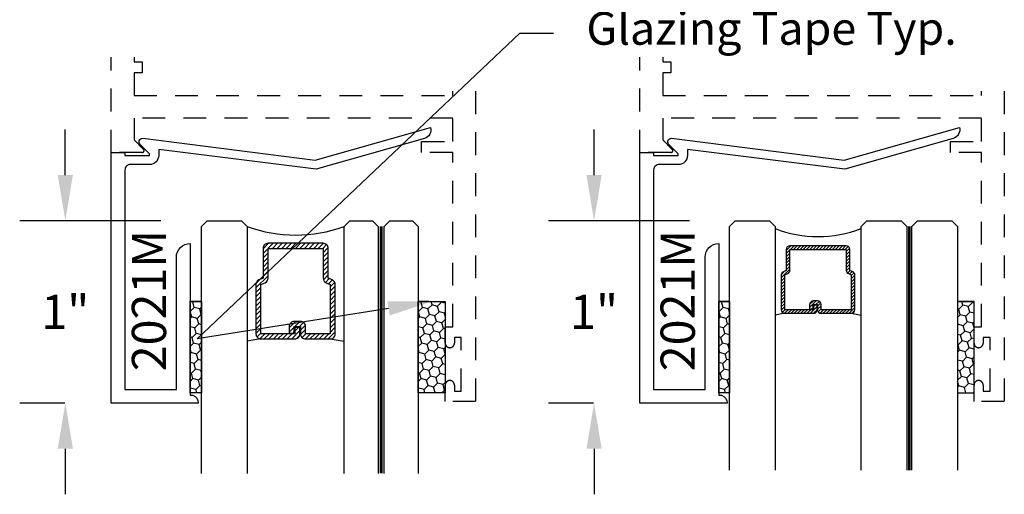
# Model space of a CAD drawing. Units: inches. Extents: x -0.1 to 60, y -2.4 to 23.5.
# Drawn here: x 29.6 to 35, y 11.2 to 13.8 of the extents above; entities that cross this region are included whole.
import ezdxf
from ezdxf import colors
from ezdxf.entities.mleader import LeaderData, LeaderLine
from ezdxf.math import Vec2, Vec3

# ---------------------------------------------------------------- set-up
doc = ezdxf.new("R2010")
doc.units = ezdxf.units.IN
doc.header["$MEASUREMENT"] = 0
doc.linetypes.add('HIDDEN2', pattern=[0.1875, 0.125, -0.0625])
for name, color, linetype in [('Arcadia-Dim', 4, 'Continuous'), ('Arcadia-Hidden', 1, 'HIDDEN2'), ('Arcadia-Profile', 5, 'Continuous'), ('Arcadia-Shade', 8, 'Continuous'), ('Arcadia-Text', 3, 'Continuous')]:
    doc.layers.add(name, color=color, linetype=linetype)
doc.styles.get("Standard").update_dxf_attribs({"font": 'ARIALN.TTF'})
doc.dimstyles.get("Standard").update_dxf_attribs({"dimscale": 0, "dimtxt": 0.046875, "dimasz": 0.0625, "dimexe": 0.0625, "dimexo": 0.0625, "dimgap": 0.09, "dimtad": 0, "dimtih": 1, "dimtoh": 1, "dimdec": 4, "dimzin": 0, "dimdsep": 46, "dimlunit": 4, "dimtxsty": 'Standard', "dimcen": 0.046875, "dimadec": 0, "dimazin": 0, "dimtfac": 1, "dimtdec": 4, "dimtofl": 0, "dimtmove": 0, "dimatfit": 3, "dimfxl": 1, "dimtolj": 1, "dimtzin": 0, "dimarcsym": 0})
pattern_1 = [(45, (-151.165835, -458.965243), (0.0140089918, 0.052282269), [0.03125, -0.0625]), (165, (-151.165835, -458.965243), (-0.052282269, -0.0140089918), [0.03125, -0.0625]), (105, (-151.165835, -458.965243), (-0.0382732772, 0.0382732772), [-0.0625, 0.03125])]

# ---------------------------------------------------------------- blocks, each defined once
blk = doc.blocks.new('*D79')
at = {"layer": 'Arcadia-Dim', "color": 0, "lineweight": -2, "transparency": 16777216}
for p, q in [((29.8866, 12.968), (29.8866, 13.218)), ((30.4094, 12.718), (29.6366, 12.718)), ((29.8832, 11.718), (29.6366, 11.718)), ((29.8866, 11.468), (29.8866, 11.218))]:
    blk.add_line(p, q, dxfattribs=at)
at = {"layer": 'Arcadia-Dim', "color": 0, "lineweight": -3, "transparency": 16777216}
for points in [[(29.8449, 12.968), (29.9283, 12.968), (29.8866, 12.718)], [(29.8449, 11.468), (29.9283, 11.468), (29.8866, 11.718)]]:
    blk.add_solid(points, dxfattribs=at)
at = {"layer": 'Defpoints', "color": 0, "lineweight": -3, "transparency": 16777216}
for p in [(29.8866, 12.718), (30.6594, 12.718), (30.1332, 11.718)]:
    blk.add_point(p, dxfattribs=at)
at = {"layer": 'Arcadia-Dim', "color": 0, "transparency": 16777216, "insert": (29.8866, 12.218), "char_height": 0.1875, "attachment_point": 5}
blk.add_mtext('\\A1;1"', dxfattribs=at)
blk = doc.blocks.new('*D80')
at = {"layer": 'Arcadia-Dim', "color": 0, "lineweight": -2, "transparency": 16777216}
for p, q in [((32.7834, 12.968), (32.7834, 13.218)), ((33.3062, 12.718), (32.5334, 12.718)), ((32.78, 11.718), (32.5334, 11.718)), ((32.7834, 11.468), (32.7834, 11.218))]:
    blk.add_line(p, q, dxfattribs=at)
at = {"layer": 'Arcadia-Dim', "color": 0, "lineweight": -3, "transparency": 16777216}
for points in [[(32.7417, 12.968), (32.825, 12.968), (32.7834, 12.718)], [(32.7417, 11.468), (32.825, 11.468), (32.7834, 11.718)]]:
    blk.add_solid(points, dxfattribs=at)
at = {"layer": 'Defpoints', "color": 0, "lineweight": -3, "transparency": 16777216}
for p in [(32.7834, 12.718), (33.5562, 12.718), (33.03, 11.718)]:
    blk.add_point(p, dxfattribs=at)
at = {"layer": 'Arcadia-Dim', "color": 0, "transparency": 16777216, "insert": (32.7834, 12.218), "char_height": 0.1875, "attachment_point": 5}
blk.add_mtext('\\A1;1"', dxfattribs=at)
blk = doc.blocks.new('*U76')
at = {"layer": 'Arcadia-Profile', "lineweight": -3}
h = blk.add_hatch(dxfattribs=at)
h.set_pattern_fill('ANSI31', color=256, scale=0.1, angle=270, style=0)
h.set_pattern_definition([(315, (-10.781985, 12.847068), (0.008838835, 0.008838835), [])])
edge = h.paths.add_edge_path()
edge.add_line((0.4401, -0.142), (0.4401, -0.166))
edge.add_arc((0.4598, -0.166), 0.0197, 180, 270)
edge.add_line((0.4598, -0.1857), (0.4848, -0.1857))
edge.add_line((0.4848, -0.1857), (0.4848, -0.166))
edge.add_line((0.4848, -0.166), (0.4598, -0.166))
edge.add_line((0.4598, -0.166), (0.4598, -0.142))
edge.add_line((0.4598, -0.142), (0.4879, -0.142))
edge.add_arc((0.4879, -0.1223), 0.0197, 270, 360)
edge.add_line((0.5076, -0.1223), (0.5076, 0.0426))
edge.add_arc((0.4879, 0.0426), 0.0197, 0, 90)
edge.add_line((0.4879, 0.0623), (0.2974, 0.0623))
edge.add_arc((0.2974, 0.0426), 0.0197, 90, 155.4529)
edge.add_line((0.2795, 0.0508), (0.2722, 0.0348))
edge.add_line((0.2722, 0.0348), (0.1573, 0.0348))
edge.add_arc((0.1573, 0.0152), 0.0197, 90, 180)
edge.add_line((0.1376, 0.0152), (0.1376, -0.2939))
edge.add_arc((0.1573, -0.2939), 0.0197, 180, 270)
edge.add_line((0.1573, -0.3136), (0.2722, -0.3136))
edge.add_line((0.2722, -0.3136), (0.2795, -0.3295))
edge.add_arc((0.2974, -0.3214), 0.0197, 204.5471, 270)
edge.add_line((0.2974, -0.341), (0.4879, -0.341))
edge.add_arc((0.4879, -0.3214), 0.0197, 270, 360)
edge.add_line((0.5076, -0.3214), (0.5076, -0.1637))
edge.add_arc((0.4879, -0.1637), 0.0197, 0, 90)
edge.add_line((0.4879, -0.144), (0.4637, -0.144))
edge.add_line((0.4637, -0.144), (0.4637, -0.1637))
edge.add_line((0.4637, -0.1637), (0.4879, -0.1637))
edge.add_line((0.4879, -0.1637), (0.4879, -0.3214))
edge.add_line((0.4879, -0.3214), (0.2974, -0.3214))
edge.add_line((0.2974, -0.3214), (0.2901, -0.3054))
edge.add_arc((0.2722, -0.3136), 0.0197, 24.5471, 90)
edge.add_line((0.2722, -0.2939), (0.1573, -0.2939))
edge.add_line((0.1573, -0.2939), (0.1573, 0.0152))
edge.add_line((0.1573, 0.0152), (0.2722, 0.0152))
edge.add_arc((0.2722, 0.0348), 0.0197, 270, 335.4529)
edge.add_line((0.2901, 0.0267), (0.2974, 0.0426))
edge.add_line((0.2974, 0.0426), (0.4879, 0.0426))
edge.add_line((0.4879, 0.0426), (0.4879, -0.1223))
edge.add_line((0.4879, -0.1223), (0.4598, -0.1223))
edge.add_arc((0.4598, -0.142), 0.0197, 90, 180)
at = {"layer": 'Arcadia-Hidden', "const_width": 0.0156}
blk.add_lwpolyline([(0.0312, 0.3606), (1.3682, 0.3606)], dxfattribs=at)
at = {"layer": 'Arcadia-Profile'}
for p, q in [((0.5076, 0.0426), (0.5169, 0.0962)), ((0.5076, -0.3214), (0.5169, -0.375)), ((0.2815, -0.333), (0.2857, -0.3372))]:
    blk.add_line(p, q, dxfattribs=at)
for points in [[(1.3682, 0.375), (0.0312, 0.375), (0, 0.4062), (0, 0.5937), (0.0312, 0.625), (1.3682, 0.625)], [(1.3682, 0.0962), (0.0312, 0.0962), (0, 0.1275), (0, 0.315), (0.0312, 0.3462), (1.3682, 0.3462)], [(1.3682, -0.625), (0.0312, -0.625), (0, -0.5937), (0, -0.4062), (0.0312, -0.375), (1.3682, -0.375)]]:
    blk.add_lwpolyline(points, dxfattribs=at)
blk.add_lwpolyline([(0.4401, -0.142), (0.4401, -0.166, 0.414214), (0.4598, -0.1857), (0.4848, -0.1857), (0.4848, -0.166), (0.4598, -0.166), (0.4598, -0.142), (0.4879, -0.142, 0.414214), (0.5076, -0.1223), (0.5076, 0.0426, 0.414214), (0.4879, 0.0623), (0.2974, 0.0623, 0.293619), (0.2795, 0.0508), (0.2722, 0.0348), (0.1573, 0.0348, 0.414214), (0.1376, 0.0152), (0.1376, -0.2939, 0.414214), (0.1573, -0.3136), (0.2722, -0.3136), (0.2795, -0.3295, 0.293619), (0.2974, -0.341), (0.4879, -0.341, 0.414214), (0.5076, -0.3214), (0.5076, -0.1637, 0.414214), (0.4879, -0.144), (0.4637, -0.144), (0.4637, -0.1637), (0.4879, -0.1637), (0.4879, -0.3214), (0.2974, -0.3214), (0.2901, -0.3054, 0.293619), (0.2722, -0.2939), (0.1573, -0.2939), (0.1573, 0.0152), (0.2722, 0.0152, 0.293619), (0.2901, 0.0267), (0.2974, 0.0426), (0.4879, 0.0426), (0.4879, -0.1223), (0.4598, -0.1223, 0.414214)], format="xyb", close=True, dxfattribs=at)
blk.add_arc((-0.571, -0.1394), 0.6575, 339.0007, 20.9993, dxfattribs=at)
blk = doc.blocks.new('*U75')
at = {"layer": 'Arcadia-Shade', "lineweight": -3}
h = blk.add_hatch(dxfattribs=at)
h.set_pattern_fill('ANSI31', color=256, scale=0.141667, angle=-90, style=0)
h.set_pattern_definition([(315, (-15.345676, 18.324504), (0.012521683, 0.012521683), [])])
edge = h.paths.add_edge_path()
edge.add_line((0.5523, -0.0516), (0.5523, -0.0855))
edge.add_arc((0.5802, -0.0855), 0.0279, 180, 270)
edge.add_line((0.5802, -0.1134), (0.6156, -0.1134))
edge.add_line((0.6156, -0.1134), (0.6156, -0.0855))
edge.add_line((0.6156, -0.0855), (0.5802, -0.0855))
edge.add_line((0.5802, -0.0855), (0.5802, -0.0516))
edge.add_line((0.5802, -0.0516), (0.62, -0.0516))
edge.add_arc((0.62, -0.0237), 0.0279, 270, 360)
edge.add_line((0.6478, -0.0237), (0.6478, 0.1115))
edge.add_arc((0.62, 0.1115), 0.0279, 0, 90)
edge.add_line((0.62, 0.1394), (0.3501, 0.1394))
edge.add_arc((0.3501, 0.1115), 0.0279, 90, 155.4529)
edge.add_line((0.3247, 0.1231), (0.3144, 0.1005))
edge.add_line((0.3144, 0.1005), (0.1516, 0.1005))
edge.add_arc((0.1516, 0.0726), 0.0279, 90, 180)
edge.add_line((0.1237, 0.0726), (0.1237, -0.2289))
edge.add_arc((0.1516, -0.2289), 0.0279, 180, 270)
edge.add_line((0.1516, -0.2568), (0.3144, -0.2568))
edge.add_line((0.3144, -0.2568), (0.3247, -0.2793))
edge.add_arc((0.3501, -0.2678), 0.0279, 204.5471, 270)
edge.add_line((0.3501, -0.2956), (0.62, -0.2956))
edge.add_arc((0.62, -0.2678), 0.0279, 270, 360)
edge.add_line((0.6478, -0.2678), (0.6478, -0.0823))
edge.add_arc((0.62, -0.0823), 0.0279, 360, 450)
edge.add_line((0.62, -0.0544), (0.5857, -0.0544))
edge.add_line((0.5857, -0.0544), (0.5857, -0.0823))
edge.add_line((0.5857, -0.0823), (0.62, -0.0823))
edge.add_line((0.62, -0.0823), (0.62, -0.2678))
edge.add_line((0.62, -0.2678), (0.3501, -0.2678))
edge.add_line((0.3501, -0.2678), (0.3398, -0.2452))
edge.add_arc((0.3144, -0.2568), 0.0279, 24.5471, 90)
edge.add_line((0.3144, -0.2289), (0.1516, -0.2289))
edge.add_line((0.1516, -0.2289), (0.1516, 0.0726))
edge.add_line((0.1516, 0.0726), (0.3144, 0.0726))
edge.add_arc((0.3144, 0.1005), 0.0279, 270, 335.4529)
edge.add_line((0.3398, 0.0889), (0.3501, 0.1115))
edge.add_line((0.3501, 0.1115), (0.62, 0.1115))
edge.add_line((0.62, 0.1115), (0.62, -0.0237))
edge.add_line((0.62, -0.0237), (0.5802, -0.0237))
edge.add_arc((0.5802, -0.0516), 0.0279, 90, 180)
at = {"layer": 'Arcadia-Hidden', "const_width": 0.0156}
blk.add_lwpolyline([(0.0312, 0.3906), (1.3858, 0.3906)], dxfattribs=at)
at = {"layer": 'Arcadia-Profile'}
for p, q in [((0.6478, 0.1115), (0.6611, 0.1875)), ((0.6478, -0.2678), (0.6611, -0.3438)), ((0.3276, -0.2843), (0.3336, -0.2902))]:
    blk.add_line(p, q, dxfattribs=at)
at = {"layer": 'Arcadia-Profile', "lineweight": -3}
blk.add_line((1.3858, -0.5937), (0.4429, -0.5937), dxfattribs=at)
at = {"layer": 'Arcadia-Profile'}
for points in [[(1.3858, 0.4063), (0.0312, 0.4063), (0, 0.4375), (0, 0.5625), (0.0312, 0.5938), (1.3858, 0.5938)], [(1.3858, 0.1875), (0.0312, 0.1875), (0, 0.2187), (0, 0.3437), (0.0312, 0.375), (1.3858, 0.375)], [(1.3858, -0.5937), (0.0312, -0.5937), (0, -0.5625), (0, -0.375), (0.0312, -0.3438), (1.3858, -0.3438)]]:
    blk.add_lwpolyline(points, dxfattribs=at)
blk.add_lwpolyline([(0.5523, -0.0516), (0.5523, -0.0855, 0.414214), (0.5802, -0.1134), (0.6156, -0.1134), (0.6156, -0.0855), (0.5802, -0.0855), (0.5802, -0.0516), (0.62, -0.0516, 0.414214), (0.6478, -0.0237), (0.6478, 0.1115, 0.414214), (0.62, 0.1394), (0.3501, 0.1394, 0.293619), (0.3247, 0.1231), (0.3144, 0.1005), (0.1516, 0.1005, 0.414214), (0.1237, 0.0726), (0.1237, -0.2289, 0.414214), (0.1516, -0.2568), (0.3144, -0.2568), (0.3247, -0.2793, 0.293619), (0.3501, -0.2956), (0.62, -0.2956, 0.414214), (0.6478, -0.2678), (0.6478, -0.0823, 0.414214), (0.62, -0.0544), (0.5857, -0.0544), (0.5857, -0.0823), (0.62, -0.0823), (0.62, -0.2678), (0.3501, -0.2678), (0.3398, -0.2452, 0.293619), (0.3144, -0.2289), (0.1516, -0.2289), (0.1516, 0.0726), (0.3144, 0.0726, 0.293619), (0.3398, 0.0889), (0.3501, 0.1115), (0.62, 0.1115), (0.62, -0.0237), (0.5802, -0.0237, 0.414214)], format="xyb", close=True, dxfattribs=at)
blk.add_arc((-0.6849, -0.0781), 0.7638, 339.6496, 20.3504, dxfattribs=at)

msp = doc.modelspace()

# ---------------------------------------------------------------- hatches: boundary and pattern name
at = {"layer": 'Arcadia-Shade', "lineweight": -3}
h = msp.add_hatch(dxfattribs=at)
h.set_pattern_fill('HONEY', color=256, scale=0.25, angle=45, style=0)
h.set_pattern_definition([(45, (-154.062594, -458.965243), (0.0140089918, 0.052282269), [0.03125, -0.0625]), (165, (-154.062594, -458.965243), (-0.052282269, -0.0140089918), [0.03125, -0.0625]), (105, (-154.062594, -458.965243), (-0.0382732772, 0.0382732772), [-0.0625, 0.03125])])
h.paths.add_polyline_path([(30.63262, 12.27506), (30.63262, 11.77507), (30.57012, 11.77507), (30.57012, 12.27506)])
h = msp.add_hatch(dxfattribs=at)
h.set_pattern_fill('HONEY', color=256, scale=0.25, angle=45, style=0)
h.set_pattern_definition([(45, (-152.812594, -458.965243), (0.0140089918, 0.052282269), [0.03125, -0.0625]), (165, (-152.812594, -458.965243), (-0.052282269, -0.0140089918), [0.03125, -0.0625]), (105, (-152.812594, -458.965243), (-0.0382732772, 0.0382732772), [-0.0625, 0.03125])])
h.paths.add_polyline_path([(31.96815, 12.27506), (31.96815, 11.77507), (31.82012, 11.77507), (31.82012, 12.27506)])
h = msp.add_hatch(dxfattribs=at)
h.set_pattern_fill('HONEY', color=256, scale=0.25, angle=45, style=0)
h.set_pattern_definition(pattern_1)
h.paths.add_polyline_path([(33.52492, 12.27506), (33.52492, 11.77507), (33.46688, 11.77507), (33.46688, 12.27506)])
h = msp.add_hatch(dxfattribs=at)
h.set_pattern_fill('HONEY', color=256, scale=0.25, angle=45, style=0)
h.set_pattern_definition(pattern_1)
h.paths.add_polyline_path([(34.77492, 12.27506), (34.77492, 11.77507), (34.86491, 11.77507), (34.86491, 12.27506)])

# ---------------------------------------------------------------- linework, layer by layer
at = {"layer": 'Arcadia-Hidden', "lineweight": -3}
for points in [[(32.13409, 13.42796), (32.13409, 11.72694), (31.96815, 11.72694), (31.96815, 11.81694, -0.4142136), (31.99315, 11.84194, -0.4142136), (32.01815, 11.81694), (32.01815, 11.7831), (32.05609, 11.7831), (32.05609, 12.07805), (32.01815, 12.07805), (32.01815, 12.04694, -0.4142136), (31.99315, 12.02194, -0.4142136), (31.96815, 12.04694), (31.96815, 12.13694), (32.00909, 12.13694), (32.00909, 13.09198), (31.83882, 13.09198), (31.83882, 13.15198), (32.00909, 13.15198), (32.00909, 13.27948), (30.26303, 13.27948), (30.26303, 13.16112), (30.3151, 13.10905, -0.6681786), (30.30803, 13.09198), (30.13803, 13.09198), (30.13803, 13.61399)], [(35.03085, 13.42796), (35.03085, 11.72694), (34.86491, 11.72694), (34.86491, 11.81694, -0.4142136), (34.88991, 11.84194, -0.4142136), (34.91491, 11.81694), (34.91491, 11.7831), (34.95285, 11.7831), (34.95285, 12.07805), (34.91491, 12.07805), (34.91491, 12.04694, -0.4142136), (34.88991, 12.02194, -0.4142136), (34.86491, 12.04694), (34.86491, 12.13694), (34.90585, 12.13694), (34.90585, 13.09198), (34.73558, 13.09198), (34.73558, 13.15198), (34.90585, 13.15198), (34.90585, 13.27948), (33.15979, 13.27948), (33.15979, 13.16112), (33.21186, 13.10905, -0.6681786), (33.20479, 13.09198), (33.03479, 13.09198), (33.03479, 13.61399)]]:
    msp.add_lwpolyline(points, format="xyb", dxfattribs=at)
for points in [[(30.26303, 13.61399), (30.26303, 13.58948), (30.30803, 13.58948), (30.30803, 13.52948), (30.26303, 13.52948), (30.26303, 13.40448), (32.00909, 13.40448), (32.00909, 13.42796)], [(33.15979, 13.61399), (33.15979, 13.58948), (33.20479, 13.58948), (33.20479, 13.52948), (33.15979, 13.52948), (33.15979, 13.40448), (34.90585, 13.40448), (34.90585, 13.42796)]]:
    msp.add_lwpolyline(points, dxfattribs=at)
at = {"layer": 'Arcadia-Profile', "lineweight": -3}
for p, q in [((30.62816, 12.27506), (30.57012, 12.27506)), ((30.63262, 11.77507), (30.63262, 12.27506)), ((31.87816, 12.27506), (31.82012, 12.27506)), ((33.52492, 12.27506), (33.46688, 12.27506)), ((33.52492, 11.77507), (33.52492, 12.27506)), ((34.77492, 12.27506), (34.86491, 12.27506))]:
    msp.add_line(p, q, dxfattribs=at)
for points in [[(30.61503, 11.71798), (30.13803, 11.71798), (30.13803, 13.09198), (30.21303, 13.09198), (30.21303, 13.07598), (30.34803, 13.07598), (30.34803, 13.08413), (30.29633, 13.13583, -0.6681786), (30.31047, 13.16998), (31.25622, 13.05088), (31.88803, 13.22995, -0.4142136), (31.85356, 13.16821), (31.26007, 13.00001), (30.39803, 13.10856), (30.39803, 13.07598, -0.4142136), (30.34803, 13.02598), (30.24303, 13.02598, 0.4142136), (30.21303, 12.99598), (30.21303, 11.79298), (30.49512, 11.79298), (30.49512, 12.51798, -0.4142136), (30.57012, 12.59298), (30.57012, 11.76217), (30.58512, 11.76217, -0.3194179)], [(33.51179, 11.71798), (33.03479, 11.71798), (33.03479, 13.09198), (33.10979, 13.09198), (33.10979, 13.07598), (33.24479, 13.07598), (33.24479, 13.08413), (33.19309, 13.13583, -0.6681786), (33.20723, 13.16998), (34.15298, 13.05088), (34.78479, 13.22995, -0.4142136), (34.75032, 13.16821), (34.15683, 13.00001), (33.29479, 13.10856), (33.29479, 13.07598, -0.4142136), (33.24479, 13.02598), (33.13979, 13.02598, 0.4142136), (33.10979, 12.99598), (33.10979, 11.79298), (33.39188, 11.79298), (33.39188, 12.51798, -0.4142136), (33.46688, 12.59298), (33.46688, 11.76217), (33.48188, 11.76217, -0.3194179)]]:
    msp.add_lwpolyline(points, format="xyb", close=True, dxfattribs=at)
for points in [[(30.63262, 12.27506), (30.63262, 11.77507), (30.57012, 11.77507), (30.57012, 12.27506)], [(31.96815, 12.27506), (31.96815, 11.77507), (31.82012, 11.77507), (31.82012, 12.27506)], [(33.52492, 12.27506), (33.52492, 11.77507), (33.46688, 11.77507), (33.46688, 12.27506)], [(34.77492, 12.27506), (34.77492, 11.77507), (34.86491, 11.77507), (34.86491, 12.27506)]]:
    msp.add_lwpolyline(points, close=True, dxfattribs=at)

# ---------------------------------------------------------------- block references
at = {"layer": 'Arcadia-Profile', "lineweight": -3, "rotation": 270}
for name, p in [('*U75', (31.22637, 12.71798)), ('*U76', (34.14992, 12.71798))]:
    msp.add_blockref(name, p, dxfattribs=at)

# ---------------------------------------------------------------- texts
at = {"layer": 'Arcadia-Text', "lineweight": -3}
for p in [(30.4386, 11.8927), (33.33536, 11.8927)]:
    msp.add_text('2021M', height=0.1875, rotation=90, dxfattribs=at).set_placement(p)

# ---------------------------------------------------------------- dimensions: what is measured, and where the dimension line sits
at = {"layer": 'Arcadia-Dim'}
for base, p1, p2, picture, middle in [((29.88659, 12.71798), (30.13324, 11.71798), (30.65941, 12.71798), '*D79', (29.88659, 12.21798)), ((32.78335, 12.71798), (33.03, 11.71798), (33.55617, 12.71798), '*D80', (32.78335, 12.21798))]:
    dim = msp.add_linear_dim(base=base, p1=p1, p2=p2, angle=90, dimstyle='Standard', override={"dimscale": 4}, dxfattribs=at)
    dim.commit()
    dim.dimension.update_dxf_attribs({"geometry": picture, "text_midpoint": middle})

# ---------------------------------------------------------------- leaders
at = {"layer": 'Arcadia-Text', "lineweight": -3}
ml = msp.add_multileader_mtext('Standard', dxfattribs=at)
ml.set_content('\\A1;Glazing Tape Typ.', color=256)
ml.set_leader_properties()
ml.build(insert=Vec2(0, 0))
ml.multileader.update_dxf_attribs({"dogleg_length": 0.36, "arrow_head_size": 0.24})
ctx = ml.context
ctx.base_point, ctx.char_height, ctx.arrow_head_size, ctx.landing_gap_size, ctx.plane_origin = Vec3(32.56118, 13.74622), 0.18, 0.24, 0.18, Vec3(35.23574, 12.43143)
notes = []
notes.append((ctx, [(1, (1, 1, 0), (32.37723, 13.74622), (1, 0), 0.18395, [(1, [(31.89413, 12.27506), (30.60969, 12.07038)], 0, [])])]))
ctx.mtext.insert, ctx.mtext.flow_direction = Vec3(32.74118, 13.86268), 5
for ctx, leaders in notes:
    for number, flags, end, landing, length, lines in leaders:
        leader = LeaderData()
        leader.index, (leader.has_last_leader_line, leader.has_dogleg_vector, leader.attachment_direction) = number, flags
        leader.last_leader_point, leader.dogleg_vector, leader.dogleg_length = Vec3(end), Vec3(landing), length
        for number, points, colour, breaks in lines:
            line = LeaderLine()
            line.index, line.vertices, line.color, line.breaks = number, Vec3.list(points), colors.encode_raw_color(colour), breaks
            leader.lines.append(line)
        ctx.leaders.append(leader)

doc.saveas('drawing.dxf')
